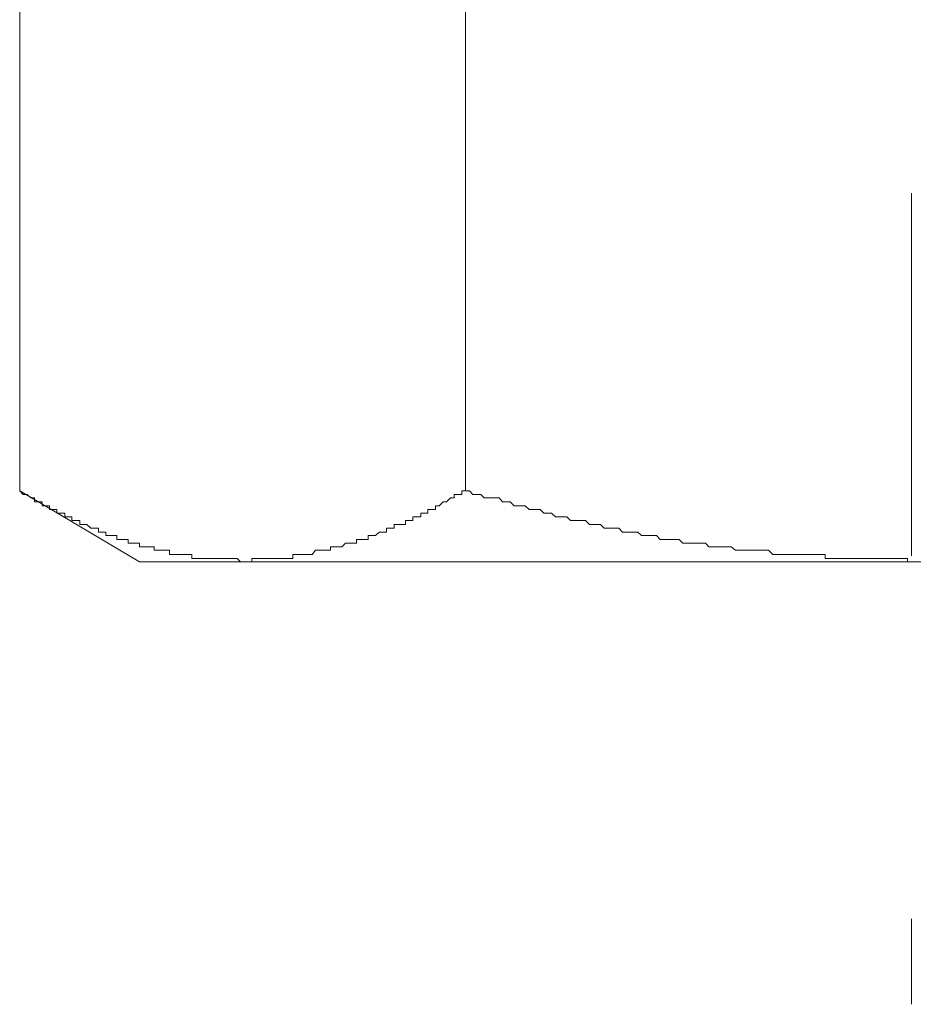
# Model space of a CAD drawing. Units: inches. Extents: x 6.9 to 89.9, y 222 to 281.2.
# Drawn here: x 64.2 to 65.1, y 247.3 to 248.2 of the extents above; entities that cross this region are included whole.
import ezdxf

# ---------------------------------------------------------------- set-up
doc = ezdxf.new("R2010")
doc.units = ezdxf.units.IN
doc.header["$MEASUREMENT"] = 0
doc.linetypes.add('AI-Linetype-9', pattern=[0.705556, 0.352778, -0.352778])
doc.layers.add('图层 1', color=7, linetype='Continuous')

msp = doc.modelspace()

# ---------------------------------------------------------------- linework, layer by layer
at = {"layer": '图层 1', "linetype": 'AI-Linetype-9', "lineweight": 9}
msp.add_lwpolyline([(65.06683, 255.11966), (65.06683, 247.27535)], dxfattribs=at)
at = {"layer": '图层 1', "lineweight": 9}
for points in [[(64.19953, 248.5552), (64.19953, 247.77454)], [(64.63292, 248.5552), (64.63292, 247.77454)], [(64.19953, 247.77454), (64.19953, 247.77454)], [(64.19953, 247.77454), (64.19953, 247.77454)], [(64.19953, 247.77454), (64.19953, 247.77454)], [(64.19953, 247.77454), (64.31614, 247.70564)], [(64.19953, 247.77454), (64.20297, 247.7711)], [(64.20297, 247.7711), (64.20297, 247.7711)], [(64.20297, 247.7711), (64.20297, 247.7711)], [(64.20297, 247.7711), (64.20693, 247.7711)], [(64.20693, 247.7711), (64.20693, 247.7711)], [(64.20693, 247.7711), (64.20693, 247.7711)], [(64.20693, 247.7711), (64.21038, 247.76765)], [(64.62207, 247.76765), (64.62207, 247.7711)], [(64.62207, 247.7711), (64.62603, 247.7711)], [(64.62603, 247.7711), (64.62603, 247.7711)], [(64.62603, 247.7711), (64.62603, 247.7711)], [(64.62603, 247.7711), (64.62603, 247.7711)], [(64.62603, 247.7711), (64.62947, 247.7711)], [(64.62947, 247.7711), (64.62947, 247.77454)], [(64.62947, 247.77454), (64.63292, 247.77454)], [(64.62947, 247.7711), (64.62947, 247.7711)], [(64.62947, 247.7711), (64.62947, 247.7711)], [(64.63292, 247.77454), (64.63292, 247.77454)], [(64.63292, 247.77454), (64.63292, 247.77454)], [(64.63292, 247.77454), (64.63292, 247.77454)], [(64.63292, 247.77454), (64.63688, 247.77454)], [(64.63688, 247.77454), (64.64015, 247.7711)], [(64.64015, 247.7711), (64.64412, 247.7711)], [(64.64412, 247.7711), (64.64412, 247.7711)], [(64.64412, 247.7711), (64.64791, 247.7711)], [(64.64791, 247.7711), (64.65135, 247.76765)], [(64.21038, 247.76765), (64.21038, 247.76765)], [(64.21038, 247.76765), (64.21038, 247.76765)], [(64.21038, 247.76765), (64.21382, 247.76765)], [(64.21382, 247.76765), (64.21382, 247.76765)], [(64.21382, 247.76765), (64.21382, 247.76765)], [(64.21382, 247.76765), (64.21382, 247.76386)], [(64.21382, 247.76386), (64.21744, 247.76386)], [(64.21744, 247.76386), (64.21744, 247.76386)], [(64.21744, 247.76386), (64.21744, 247.76386)], [(64.21744, 247.76386), (64.22123, 247.76386)], [(64.22123, 247.76386), (64.22123, 247.76386)], [(64.22123, 247.76386), (64.22123, 247.76007)], [(64.60743, 247.76007), (64.61139, 247.76386)], [(64.61139, 247.76386), (64.61139, 247.76386)], [(64.61139, 247.76386), (64.61139, 247.76386)], [(64.61139, 247.76386), (64.61139, 247.76386)], [(64.61139, 247.76386), (64.61466, 247.76386)], [(64.61466, 247.76386), (64.61862, 247.76765)], [(64.61466, 247.76386), (64.61466, 247.76386)], [(64.61466, 247.76386), (64.61466, 247.76386)], [(64.61466, 247.76386), (64.61466, 247.76386)], [(64.61466, 247.76386), (64.61466, 247.76386)], [(64.61862, 247.76765), (64.61862, 247.76765)], [(64.61862, 247.76765), (64.61862, 247.76765)], [(64.61862, 247.76765), (64.61862, 247.76765)], [(64.61862, 247.76765), (64.62207, 247.76765)], [(64.62207, 247.76765), (64.62207, 247.76765)], [(64.62207, 247.76765), (64.62207, 247.76765)], [(64.65135, 247.76765), (64.6548, 247.76765)], [(64.6548, 247.76765), (64.65841, 247.76765)], [(64.65841, 247.76765), (64.6622, 247.76765)], [(64.6622, 247.76765), (64.66582, 247.76765)], [(64.66582, 247.76765), (64.66909, 247.76386)], [(64.66909, 247.76386), (64.66909, 247.76386)], [(64.66909, 247.76386), (64.67305, 247.76386)], [(64.67305, 247.76386), (64.6765, 247.76386)], [(64.6765, 247.76386), (64.68029, 247.76007)], [(64.22123, 247.76007), (64.22123, 247.76007)], [(64.22123, 247.76007), (64.22502, 247.76007)], [(64.22502, 247.76007), (64.22502, 247.76007)], [(64.22502, 247.76007), (64.22502, 247.76007)], [(64.22502, 247.76007), (64.22847, 247.76007)], [(64.22847, 247.76007), (64.22847, 247.76007)], [(64.22847, 247.76007), (64.22847, 247.75645)], [(64.22847, 247.75645), (64.22847, 247.75645)], [(64.22847, 247.75645), (64.23226, 247.75645)], [(64.23226, 247.75645), (64.23226, 247.75645)], [(64.23226, 247.75645), (64.23226, 247.75645)], [(64.23226, 247.75645), (64.2357, 247.75645)], [(64.2357, 247.75645), (64.2357, 247.75284)], [(64.2357, 247.75284), (64.2357, 247.75284)], [(64.2357, 247.75284), (64.23932, 247.75284)], [(64.23932, 247.75284), (64.23932, 247.75284)], [(64.23932, 247.75284), (64.23932, 247.75284)], [(64.23932, 247.75284), (64.23932, 247.75284)], [(64.23932, 247.75284), (64.24345, 247.75284)], [(64.24345, 247.75284), (64.24345, 247.74922)], [(64.58951, 247.75284), (64.58951, 247.75284)], [(64.58951, 247.74922), (64.58951, 247.75284)], [(64.58951, 247.75284), (64.59278, 247.75284)], [(64.59278, 247.75284), (64.59278, 247.75284)], [(64.59278, 247.75284), (64.59278, 247.75284)], [(64.59278, 247.75284), (64.59278, 247.75284)], [(64.59278, 247.75284), (64.59278, 247.75284)], [(64.59278, 247.75284), (64.5964, 247.75284)], [(64.5964, 247.75645), (64.5964, 247.75645)], [(64.5964, 247.75645), (64.5964, 247.75645)], [(64.5964, 247.75284), (64.5964, 247.75645)], [(64.5964, 247.75645), (64.60054, 247.75645)], [(64.60054, 247.75645), (64.60054, 247.75645)], [(64.60054, 247.75645), (64.60054, 247.75645)], [(64.60054, 247.75645), (64.60054, 247.75645)], [(64.60054, 247.75645), (64.60381, 247.75645)], [(64.60381, 247.76007), (64.60381, 247.76007)], [(64.60381, 247.76007), (64.60381, 247.76007)], [(64.60381, 247.75645), (64.60381, 247.76007)], [(64.60381, 247.76007), (64.60743, 247.76007)], [(64.60743, 247.76007), (64.60743, 247.76007)], [(64.60743, 247.76007), (64.60743, 247.76007)], [(64.60743, 247.76007), (64.60743, 247.76007)], [(64.60743, 247.76007), (64.60743, 247.76007)], [(64.68029, 247.76007), (64.68442, 247.76007)], [(64.68442, 247.76007), (64.68735, 247.76007)], [(64.68735, 247.76007), (64.68735, 247.76007)], [(64.68735, 247.76007), (64.69114, 247.76007)], [(64.69114, 247.76007), (64.69493, 247.75645)], [(64.69493, 247.75645), (64.69872, 247.75645)], [(64.69872, 247.75645), (64.70234, 247.75645)], [(64.70234, 247.75645), (64.70234, 247.75645)], [(64.70234, 247.75645), (64.70578, 247.75645)], [(64.70578, 247.75645), (64.7094, 247.75284)], [(64.7094, 247.75284), (64.71302, 247.75284)], [(64.71302, 247.75284), (64.71681, 247.75284)], [(64.71681, 247.75284), (64.71681, 247.75284)], [(64.71681, 247.75284), (64.7206, 247.74922)], [(64.24345, 247.74922), (64.24345, 247.74922)], [(64.24345, 247.74922), (64.24672, 247.74922)], [(64.24672, 247.74922), (64.24672, 247.74922)], [(64.24672, 247.74922), (64.24672, 247.74922)], [(64.24672, 247.74922), (64.24672, 247.74922)], [(64.24672, 247.74922), (64.25034, 247.74922)], [(64.25034, 247.74922), (64.25034, 247.7456)], [(64.25034, 247.7456), (64.25034, 247.7456)], [(64.25034, 247.7456), (64.25413, 247.7456)], [(64.25413, 247.7456), (64.25413, 247.7456)], [(64.25413, 247.7456), (64.25413, 247.7456)], [(64.25413, 247.7456), (64.25792, 247.7456)], [(64.25792, 247.7456), (64.25792, 247.7456)], [(64.25792, 247.7456), (64.25792, 247.74181)], [(64.25792, 247.74181), (64.25792, 247.74181)], [(64.25792, 247.74181), (64.26137, 247.74181)], [(64.26137, 247.74181), (64.26137, 247.74181)], [(64.26137, 247.74181), (64.26137, 247.74181)], [(64.26137, 247.74181), (64.26498, 247.74181)], [(64.26498, 247.74181), (64.26498, 247.74181)], [(64.26498, 247.74181), (64.26498, 247.74181)], [(64.26498, 247.74181), (64.26877, 247.73837)], [(64.56367, 247.73837), (64.56367, 247.74181)], [(64.56367, 247.74181), (64.56712, 247.74181)], [(64.56712, 247.74181), (64.56712, 247.74181)], [(64.56712, 247.74181), (64.56712, 247.74181)], [(64.56712, 247.74181), (64.56712, 247.74181)], [(64.56712, 247.74181), (64.57108, 247.74181)], [(64.57108, 247.74181), (64.57108, 247.74181)], [(64.57108, 247.74181), (64.57108, 247.74181)], [(64.57108, 247.74181), (64.57108, 247.74181)], [(64.57108, 247.74181), (64.5747, 247.74181)], [(64.5747, 247.7456), (64.5747, 247.7456)], [(64.5747, 247.7456), (64.5747, 247.7456)], [(64.5747, 247.74181), (64.5747, 247.7456)], [(64.5747, 247.7456), (64.57866, 247.7456)], [(64.57866, 247.7456), (64.57866, 247.7456)], [(64.57866, 247.7456), (64.57866, 247.7456)], [(64.57866, 247.7456), (64.57866, 247.7456)], [(64.57866, 247.7456), (64.57866, 247.7456)], [(64.57866, 247.7456), (64.58193, 247.7456)], [(64.58193, 247.74922), (64.58193, 247.74922)], [(64.58193, 247.74922), (64.58193, 247.74922)], [(64.58193, 247.7456), (64.58193, 247.74922)], [(64.58193, 247.74922), (64.58572, 247.74922)], [(64.58572, 247.74922), (64.58572, 247.74922)], [(64.58572, 247.74922), (64.58572, 247.74922)], [(64.58572, 247.74922), (64.58572, 247.74922)], [(64.58572, 247.74922), (64.58951, 247.74922)], [(64.58951, 247.74922), (64.58951, 247.74922)], [(64.7206, 247.74922), (64.72404, 247.74922)], [(64.72404, 247.74922), (64.72749, 247.74922)], [(64.72749, 247.74922), (64.73162, 247.74922)], [(64.73162, 247.74922), (64.73162, 247.74922)], [(64.73162, 247.74922), (64.73507, 247.7456)], [(64.73507, 247.7456), (64.73886, 247.7456)], [(64.73886, 247.7456), (64.7423, 247.7456)], [(64.7423, 247.7456), (64.74609, 247.7456)], [(64.74609, 247.7456), (64.74988, 247.7456)], [(64.74988, 247.7456), (64.74988, 247.7456)], [(64.74988, 247.7456), (64.7535, 247.74181)], [(64.7535, 247.74181), (64.75712, 247.74181)], [(64.75712, 247.74181), (64.76039, 247.74181)], [(64.76039, 247.74181), (64.76435, 247.74181)], [(64.76435, 247.74181), (64.76435, 247.74181)], [(64.76435, 247.74181), (64.76797, 247.73837)], [(64.26877, 247.73837), (64.26877, 247.73837)], [(64.26877, 247.73837), (64.26877, 247.73837)], [(64.26877, 247.73837), (64.26877, 247.73837)], [(64.26877, 247.73837), (64.27205, 247.73837)], [(64.27205, 247.73837), (64.27205, 247.73837)], [(64.27205, 247.73837), (64.27205, 247.73837)], [(64.27205, 247.73837), (64.27601, 247.73837)], [(64.27601, 247.73837), (64.27601, 247.7344)], [(64.27601, 247.7344), (64.27601, 247.7344)], [(64.27601, 247.7344), (64.27997, 247.7344)], [(64.27997, 247.7344), (64.27997, 247.7344)], [(64.27997, 247.7344), (64.27997, 247.7344)], [(64.27997, 247.7344), (64.28324, 247.7344)], [(64.28324, 247.7344), (64.28324, 247.7344)], [(64.28324, 247.7344), (64.28324, 247.7344)], [(64.28324, 247.7344), (64.28324, 247.73113)], [(64.54559, 247.73113), (64.54903, 247.7344)], [(64.54903, 247.7344), (64.54903, 247.7344)], [(64.54903, 247.7344), (64.54903, 247.7344)], [(64.54903, 247.7344), (64.54903, 247.7344)], [(64.54903, 247.7344), (64.54903, 247.7344)], [(64.54903, 247.7344), (64.55282, 247.7344)], [(64.55282, 247.7344), (64.55282, 247.7344)], [(64.55282, 247.7344), (64.55282, 247.7344)], [(64.55282, 247.7344), (64.55282, 247.7344)], [(64.55282, 247.7344), (64.55627, 247.7344)], [(64.55627, 247.73837), (64.55627, 247.73837)], [(64.55627, 247.73837), (64.55627, 247.73837)], [(64.55627, 247.7344), (64.55627, 247.73837)], [(64.55627, 247.73837), (64.56006, 247.73837)], [(64.56006, 247.73837), (64.56006, 247.73837)], [(64.56006, 247.73837), (64.56006, 247.73837)], [(64.56006, 247.73837), (64.56006, 247.73837)], [(64.56006, 247.73837), (64.56367, 247.73837)], [(64.56367, 247.73837), (64.56367, 247.73837)], [(64.56367, 247.73837), (64.56367, 247.73837)], [(64.76797, 247.73837), (64.77158, 247.73837)], [(64.77158, 247.73837), (64.77537, 247.73837)], [(64.77537, 247.73837), (64.77899, 247.73837)], [(64.77899, 247.73837), (64.78226, 247.73837)], [(64.78226, 247.73837), (64.78226, 247.73837)], [(64.78226, 247.73837), (64.78588, 247.7344)], [(64.78588, 247.7344), (64.79002, 247.7344)], [(64.79002, 247.7344), (64.79329, 247.7344)], [(64.79329, 247.7344), (64.79691, 247.7344)], [(64.79691, 247.7344), (64.80052, 247.7344)], [(64.80052, 247.7344), (64.80052, 247.7344)], [(64.80052, 247.7344), (64.80431, 247.73113)], [(64.28324, 247.73113), (64.28652, 247.73113)], [(64.28652, 247.73113), (64.28652, 247.73113)], [(64.28652, 247.73113), (64.28652, 247.73113)], [(64.28652, 247.73113), (64.29065, 247.73113)], [(64.29065, 247.73113), (64.29065, 247.73113)], [(64.29065, 247.73113), (64.29065, 247.73113)], [(64.29065, 247.73113), (64.29409, 247.73113)], [(64.29409, 247.73113), (64.29409, 247.73113)], [(64.29409, 247.73113), (64.29409, 247.72734)], [(64.29409, 247.72734), (64.29771, 247.72734)], [(64.29771, 247.72734), (64.29771, 247.72734)], [(64.29771, 247.72734), (64.29771, 247.72734)], [(64.29771, 247.72734), (64.29771, 247.72734)], [(64.29771, 247.72734), (64.30116, 247.72734)], [(64.30116, 247.72734), (64.30116, 247.72734)], [(64.30116, 247.72734), (64.30116, 247.72734)], [(64.30116, 247.72734), (64.30495, 247.72734)], [(64.30495, 247.72734), (64.30495, 247.72734)], [(64.30495, 247.72734), (64.30495, 247.72355)], [(64.30495, 247.72355), (64.30874, 247.72355)], [(64.30874, 247.72355), (64.30874, 247.72355)], [(64.30874, 247.72355), (64.30874, 247.72355)], [(64.30874, 247.72355), (64.31218, 247.72355)], [(64.31218, 247.72355), (64.31218, 247.72355)], [(64.31218, 247.72355), (64.31218, 247.72355)], [(64.31218, 247.72355), (64.31614, 247.72355)], [(64.31614, 247.72355), (64.31614, 247.72355)], [(64.31614, 247.72355), (64.31614, 247.72355)], [(64.31614, 247.72355), (64.31614, 247.72028)], [(64.51269, 247.72028), (64.51648, 247.72355)], [(64.51648, 247.72355), (64.51648, 247.72355)], [(64.51648, 247.72355), (64.51648, 247.72355)], [(64.51648, 247.72355), (64.51648, 247.72355)], [(64.51648, 247.72355), (64.52009, 247.72355)], [(64.52009, 247.72355), (64.52009, 247.72355)], [(64.52009, 247.72355), (64.52009, 247.72355)], [(64.52009, 247.72355), (64.52009, 247.72355)], [(64.52009, 247.72355), (64.52371, 247.72355)], [(64.52371, 247.72355), (64.52371, 247.72355)], [(64.52371, 247.72355), (64.52371, 247.72355)], [(64.52371, 247.72355), (64.52371, 247.72355)], [(64.52371, 247.72355), (64.52716, 247.72355)], [(64.52716, 247.72734), (64.52716, 247.72734)], [(64.52716, 247.72734), (64.52716, 247.72734)], [(64.52716, 247.72355), (64.52716, 247.72734)], [(64.52716, 247.72734), (64.53112, 247.72734)], [(64.53112, 247.72734), (64.53112, 247.72734)], [(64.53112, 247.72734), (64.53112, 247.72734)], [(64.53112, 247.72734), (64.53112, 247.72734)], [(64.53112, 247.72734), (64.53491, 247.72734)], [(64.53491, 247.72734), (64.53491, 247.72734)], [(64.53491, 247.72734), (64.53491, 247.72734)], [(64.53491, 247.72734), (64.53491, 247.72734)], [(64.53491, 247.72734), (64.53835, 247.72734)], [(64.53835, 247.73113), (64.53835, 247.73113)], [(64.53835, 247.73113), (64.53835, 247.73113)], [(64.53835, 247.72734), (64.53835, 247.73113)], [(64.53835, 247.73113), (64.54197, 247.73113)], [(64.54197, 247.73113), (64.54197, 247.73113)], [(64.54197, 247.73113), (64.54197, 247.73113)], [(64.54197, 247.73113), (64.54197, 247.73113)], [(64.54197, 247.73113), (64.54559, 247.73113)], [(64.54559, 247.73113), (64.54559, 247.73113)], [(64.54559, 247.73113), (64.54559, 247.73113)], [(64.54559, 247.73113), (64.54559, 247.73113)], [(64.80431, 247.73113), (64.80793, 247.73113)], [(64.80793, 247.73113), (64.81155, 247.73113)], [(64.81155, 247.73113), (64.81534, 247.73113)], [(64.81534, 247.73113), (64.81534, 247.73113)], [(64.81534, 247.73113), (64.81878, 247.73113)], [(64.81878, 247.73113), (64.8224, 247.72734)], [(64.8224, 247.72734), (64.82602, 247.72734)], [(64.82602, 247.72734), (64.82998, 247.72734)], [(64.82998, 247.72734), (64.83342, 247.72734)], [(64.83342, 247.72734), (64.83342, 247.72734)], [(64.83342, 247.72734), (64.83704, 247.72734)], [(64.83704, 247.72734), (64.84083, 247.72734)], [(64.84083, 247.72734), (64.84428, 247.72355)], [(64.84428, 247.72355), (64.84824, 247.72355)], [(64.84824, 247.72355), (64.85186, 247.72355)], [(64.85186, 247.72355), (64.85186, 247.72355)], [(64.85186, 247.72355), (64.8553, 247.72355)], [(64.8553, 247.72355), (64.85909, 247.72355)], [(64.85909, 247.72355), (64.86271, 247.72355)], [(64.86271, 247.72355), (64.86632, 247.72355)], [(64.86632, 247.72355), (64.86977, 247.72028)], [(64.31614, 247.72028), (64.31942, 247.72028)], [(64.31942, 247.72028), (64.31942, 247.72028)], [(64.31942, 247.72028), (64.31942, 247.72028)], [(64.31942, 247.72028), (64.32338, 247.72028)], [(64.32338, 247.72028), (64.32338, 247.72028)], [(64.32338, 247.72028), (64.32338, 247.72028)], [(64.32338, 247.72028), (64.327, 247.72028)], [(64.327, 247.72028), (64.327, 247.72028)], [(64.327, 247.72028), (64.327, 247.72028)], [(64.327, 247.72028), (64.33044, 247.72028)], [(64.33044, 247.72028), (64.33044, 247.71683)], [(64.33044, 247.71683), (64.33044, 247.71683)], [(64.33044, 247.71683), (64.33423, 247.71683)], [(64.33423, 247.71683), (64.33423, 247.71683)], [(64.33423, 247.71683), (64.33423, 247.71683)], [(64.33423, 247.71683), (64.33785, 247.71683)], [(64.33785, 247.71683), (64.33785, 247.71683)], [(64.33785, 247.71683), (64.33785, 247.71683)], [(64.33785, 247.71683), (64.34181, 247.71683)], [(64.34181, 247.71683), (64.34181, 247.71683)], [(64.34181, 247.71683), (64.34181, 247.71683)], [(64.34181, 247.71683), (64.34181, 247.71683)], [(64.34181, 247.71683), (64.34508, 247.71683)], [(64.34508, 247.71683), (64.34508, 247.71253)], [(64.34508, 247.71253), (64.34508, 247.71253)], [(64.34508, 247.71253), (64.34887, 247.71253)], [(64.34887, 247.71253), (64.34887, 247.71253)], [(64.34887, 247.71253), (64.34887, 247.71253)], [(64.34887, 247.71253), (64.35249, 247.71253)], [(64.35249, 247.71253), (64.35249, 247.71253)], [(64.35249, 247.71253), (64.35249, 247.71253)], [(64.35249, 247.71253), (64.35611, 247.71253)], [(64.35611, 247.71253), (64.35611, 247.71253)], [(64.35611, 247.71253), (64.35611, 247.71253)], [(64.35611, 247.71253), (64.35972, 247.71253)], [(64.35972, 247.71253), (64.35972, 247.71253)], [(64.35972, 247.71253), (64.35972, 247.71253)], [(64.35972, 247.71253), (64.36334, 247.71253)], [(64.36334, 247.71253), (64.36334, 247.71253)], [(64.36334, 247.71253), (64.36334, 247.71253)], [(64.36334, 247.71253), (64.36679, 247.71253)], [(64.36679, 247.71253), (64.36679, 247.70891)], [(64.46514, 247.71253), (64.46514, 247.71253)], [(64.46514, 247.70891), (64.46514, 247.71253)], [(64.46514, 247.71253), (64.46911, 247.71253)], [(64.46911, 247.71253), (64.46911, 247.71253)], [(64.46911, 247.71253), (64.46911, 247.71253)], [(64.46911, 247.71253), (64.47255, 247.71253)], [(64.47255, 247.71253), (64.47255, 247.71253)], [(64.47255, 247.71253), (64.47255, 247.71253)], [(64.47255, 247.71253), (64.47255, 247.71253)], [(64.47255, 247.71253), (64.47634, 247.71253)], [(64.47634, 247.71253), (64.47634, 247.71253)], [(64.47634, 247.71253), (64.47634, 247.71253)], [(64.47634, 247.71253), (64.47634, 247.71253)], [(64.47634, 247.71253), (64.48013, 247.71253)], [(64.48013, 247.71253), (64.48013, 247.71253)], [(64.48013, 247.71253), (64.48013, 247.71253)], [(64.48013, 247.71253), (64.48013, 247.71253)], [(64.48013, 247.71253), (64.48392, 247.71253)], [(64.48392, 247.71253), (64.48719, 247.71683)], [(64.48392, 247.71253), (64.48392, 247.71253)], [(64.48392, 247.71253), (64.48392, 247.71253)], [(64.48392, 247.71253), (64.48392, 247.71253)], [(64.48719, 247.71683), (64.48719, 247.71683)], [(64.48719, 247.71683), (64.48719, 247.71683)], [(64.48719, 247.71683), (64.48719, 247.71683)], [(64.48719, 247.71683), (64.49081, 247.71683)], [(64.49081, 247.71683), (64.49081, 247.71683)], [(64.49081, 247.71683), (64.49081, 247.71683)], [(64.49081, 247.71683), (64.49081, 247.71683)], [(64.49081, 247.71683), (64.49477, 247.71683)], [(64.49477, 247.71683), (64.49477, 247.71683)], [(64.49477, 247.71683), (64.49477, 247.71683)], [(64.49477, 247.71683), (64.49477, 247.71683)], [(64.49477, 247.71683), (64.49804, 247.71683)], [(64.49804, 247.71683), (64.49804, 247.71683)], [(64.49804, 247.71683), (64.49804, 247.71683)], [(64.49804, 247.71683), (64.49804, 247.71683)], [(64.49804, 247.71683), (64.50183, 247.71683)], [(64.50183, 247.72028), (64.50183, 247.72028)], [(64.50183, 247.71683), (64.50183, 247.72028)], [(64.50183, 247.72028), (64.50562, 247.72028)], [(64.50562, 247.72028), (64.50562, 247.72028)], [(64.50562, 247.72028), (64.50562, 247.72028)], [(64.50562, 247.72028), (64.50562, 247.72028)], [(64.50562, 247.72028), (64.50907, 247.72028)], [(64.50907, 247.72028), (64.50907, 247.72028)], [(64.50907, 247.72028), (64.50907, 247.72028)], [(64.50907, 247.72028), (64.50907, 247.72028)], [(64.50907, 247.72028), (64.51269, 247.72028)], [(64.51269, 247.72028), (64.51269, 247.72028)], [(64.51269, 247.72028), (64.51269, 247.72028)], [(64.51269, 247.72028), (64.51269, 247.72028)], [(64.86977, 247.72028), (64.86977, 247.72028)], [(64.86977, 247.72028), (64.87356, 247.72028)], [(64.87356, 247.72028), (64.87718, 247.72028)], [(64.87718, 247.72028), (64.88097, 247.72028)], [(64.88097, 247.72028), (64.88476, 247.72028)], [(64.88476, 247.72028), (64.88837, 247.72028)], [(64.88837, 247.72028), (64.88837, 247.72028)], [(64.88837, 247.72028), (64.89147, 247.72028)], [(64.89147, 247.72028), (64.89561, 247.71683)], [(64.89561, 247.71683), (64.89923, 247.71683)], [(64.89923, 247.71683), (64.90284, 247.71683)], [(64.90284, 247.71683), (64.90629, 247.71683)], [(64.90629, 247.71683), (64.90629, 247.71683)], [(64.90629, 247.71683), (64.90991, 247.71683)], [(64.90991, 247.71683), (64.91387, 247.71683)], [(64.91387, 247.71683), (64.91748, 247.71683)], [(64.91748, 247.71683), (64.92076, 247.71683)], [(64.92076, 247.71683), (64.9242, 247.71683)], [(64.9242, 247.71683), (64.9242, 247.71683)], [(64.9242, 247.71683), (64.92782, 247.71683)], [(64.92782, 247.71683), (64.93178, 247.71253)], [(64.93178, 247.71253), (64.9354, 247.71253)], [(64.9354, 247.71253), (64.93902, 247.71253)], [(64.93902, 247.71253), (64.94281, 247.71253)], [(64.94281, 247.71253), (64.94281, 247.71253)], [(64.94281, 247.71253), (64.94625, 247.71253)], [(64.94625, 247.71253), (64.95004, 247.71253)], [(64.95004, 247.71253), (64.95383, 247.71253)], [(64.95383, 247.71253), (64.9571, 247.71253)], [(64.9571, 247.71253), (64.96124, 247.71253)], [(64.96124, 247.71253), (64.96124, 247.71253)], [(64.96124, 247.71253), (64.96468, 247.71253)], [(64.96468, 247.71253), (64.9683, 247.71253)], [(64.9683, 247.71253), (64.97174, 247.71253)], [(64.97174, 247.71253), (64.97536, 247.71253)], [(64.97536, 247.71253), (64.9795, 247.71253)], [(64.9795, 247.71253), (64.98277, 247.71253)], [(64.98277, 247.71253), (64.98277, 247.70891)], [(64.31614, 247.70564), (65.81717, 247.70564)], [(64.36679, 247.70891), (64.36679, 247.70891)], [(64.36679, 247.70891), (64.37075, 247.70891)], [(64.37075, 247.70891), (64.37075, 247.70891)], [(64.37075, 247.70891), (64.37075, 247.70891)], [(64.37075, 247.70891), (64.37454, 247.70891)], [(64.37454, 247.70891), (64.37454, 247.70891)], [(64.37454, 247.70891), (64.37454, 247.70891)], [(64.37454, 247.70891), (64.37798, 247.70891)], [(64.37798, 247.70891), (64.37798, 247.70891)], [(64.37798, 247.70891), (64.37798, 247.70891)], [(64.37798, 247.70891), (64.38177, 247.70891)], [(64.38177, 247.70891), (64.38177, 247.70891)], [(64.38177, 247.70891), (64.38177, 247.70891)], [(64.38177, 247.70891), (64.38505, 247.70891)], [(64.38505, 247.70891), (64.38505, 247.70891)], [(64.38505, 247.70891), (64.38505, 247.70891)], [(64.38505, 247.70891), (64.38505, 247.70891)], [(64.38505, 247.70891), (64.38935, 247.70891)], [(64.38935, 247.70891), (64.38935, 247.70891)], [(64.38935, 247.70891), (64.38935, 247.70891)], [(64.38935, 247.70891), (64.39262, 247.70891)], [(64.39262, 247.70891), (64.39262, 247.70891)], [(64.39262, 247.70891), (64.39262, 247.70891)], [(64.39262, 247.70891), (64.39607, 247.70891)], [(64.39607, 247.70891), (64.39607, 247.70891)], [(64.39607, 247.70891), (64.39607, 247.70891)], [(64.39607, 247.70891), (64.39969, 247.70891)], [(64.39969, 247.70891), (64.39969, 247.70891)], [(64.39969, 247.70891), (64.39969, 247.70891)], [(64.39969, 247.70891), (64.4033, 247.70891)], [(64.4033, 247.70891), (64.4033, 247.70891)], [(64.4033, 247.70891), (64.40727, 247.70891)], [(64.40727, 247.70891), (64.40727, 247.70891)], [(64.40727, 247.70891), (64.40727, 247.70891)], [(64.40727, 247.70891), (64.41088, 247.70891)], [(64.41088, 247.70891), (64.41088, 247.70891)], [(64.41088, 247.70891), (64.41088, 247.70891)], [(64.41088, 247.70891), (64.41416, 247.70564)], [(64.41416, 247.70564), (64.41416, 247.70564)], [(64.41416, 247.70564), (64.41416, 247.70564)], [(64.41416, 247.70564), (64.41416, 247.70564)], [(64.41416, 247.70564), (64.41795, 247.70564)], [(64.41795, 247.70564), (64.41795, 247.70564)], [(64.41795, 247.70564), (64.41795, 247.70564)], [(64.41795, 247.70564), (64.41795, 247.70564)], [(64.41795, 247.70564), (64.41795, 247.70564)], [(64.41795, 247.70564), (64.42156, 247.70564)], [(64.42156, 247.70564), (64.42156, 247.70564)], [(64.42156, 247.70564), (64.42156, 247.70564)], [(64.42156, 247.70564), (64.42518, 247.70564)], [(64.42518, 247.70891), (64.42518, 247.70891)], [(64.42518, 247.70564), (64.42518, 247.70891)], [(64.42518, 247.70891), (64.42914, 247.70891)], [(64.42914, 247.70891), (64.42914, 247.70891)], [(64.42914, 247.70891), (64.42914, 247.70891)], [(64.42914, 247.70891), (64.42914, 247.70891)], [(64.42914, 247.70891), (64.43224, 247.70891)], [(64.43224, 247.70891), (64.43224, 247.70891)], [(64.43224, 247.70891), (64.43224, 247.70891)], [(64.43224, 247.70891), (64.43224, 247.70891)], [(64.43224, 247.70891), (64.43638, 247.70891)], [(64.43638, 247.70891), (64.43638, 247.70891)], [(64.43638, 247.70891), (64.43638, 247.70891)], [(64.43638, 247.70891), (64.43638, 247.70891)], [(64.43638, 247.70891), (64.43982, 247.70891)], [(64.43982, 247.70891), (64.43982, 247.70891)], [(64.43982, 247.70891), (64.43982, 247.70891)], [(64.43982, 247.70891), (64.43982, 247.70891)], [(64.43982, 247.70891), (64.44361, 247.70891)], [(64.44361, 247.70891), (64.44361, 247.70891)], [(64.44361, 247.70891), (64.44361, 247.70891)], [(64.44361, 247.70891), (64.44361, 247.70891)], [(64.44361, 247.70891), (64.44723, 247.70891)], [(64.44723, 247.70891), (64.44723, 247.70891)], [(64.44723, 247.70891), (64.44723, 247.70891)], [(64.44723, 247.70891), (64.4505, 247.70891)], [(64.4505, 247.70891), (64.4505, 247.70891)], [(64.4505, 247.70891), (64.4505, 247.70891)], [(64.4505, 247.70891), (64.4505, 247.70891)], [(64.4505, 247.70891), (64.45446, 247.70891)], [(64.45446, 247.70891), (64.45446, 247.70891)], [(64.45446, 247.70891), (64.45446, 247.70891)], [(64.45446, 247.70891), (64.45446, 247.70891)], [(64.45446, 247.70891), (64.45808, 247.70891)], [(64.45808, 247.70891), (64.45808, 247.70891)], [(64.45808, 247.70891), (64.45808, 247.70891)], [(64.45808, 247.70891), (64.45808, 247.70891)], [(64.45808, 247.70891), (64.4617, 247.70891)], [(64.4617, 247.70891), (64.4617, 247.70891)], [(64.4617, 247.70891), (64.4617, 247.70891)], [(64.4617, 247.70891), (64.4617, 247.70891)], [(64.4617, 247.70891), (64.46514, 247.70891)], [(64.46514, 247.70891), (64.46514, 247.70891)], [(64.98277, 247.70891), (64.98639, 247.70891)], [(64.98639, 247.70891), (64.99018, 247.70891)], [(64.99018, 247.70891), (64.99397, 247.70891)], [(64.99397, 247.70891), (64.99724, 247.70891)], [(64.99724, 247.70891), (64.99724, 247.70891)], [(64.99724, 247.70891), (65.0012, 247.70891)], [(65.0012, 247.70891), (65.00465, 247.70891)], [(65.00465, 247.70891), (65.00844, 247.70891)], [(65.00844, 247.70891), (65.01222, 247.70891)], [(65.01222, 247.70891), (65.01584, 247.70891)], [(65.01584, 247.70891), (65.01584, 247.70891)], [(65.01584, 247.70891), (65.01963, 247.70891)], [(65.01963, 247.70891), (65.02273, 247.70891)], [(65.02273, 247.70891), (65.02669, 247.70891)], [(65.02669, 247.70891), (65.03031, 247.70891)], [(65.03031, 247.70891), (65.03393, 247.70891)], [(65.03393, 247.70891), (65.03755, 247.70891)], [(65.03755, 247.70891), (65.04116, 247.70891)], [(65.04116, 247.70891), (65.04478, 247.70891)], [(65.04478, 247.70891), (65.0484, 247.70891)], [(65.0484, 247.70891), (65.05202, 247.70891)], [(65.05202, 247.70891), (65.05202, 247.70891)], [(65.05202, 247.70891), (65.05563, 247.70891)], [(65.05563, 247.70891), (65.05942, 247.70891)], [(65.05942, 247.70891), (65.06304, 247.70891)], [(65.06304, 247.70891), (65.06304, 247.70564)], [(65.06304, 247.70564), (65.06683, 247.70564)], [(65.07027, 247.70564), (65.06683, 247.70564)]]:
    msp.add_lwpolyline(points, dxfattribs=at)

doc.saveas('drawing.dxf')
